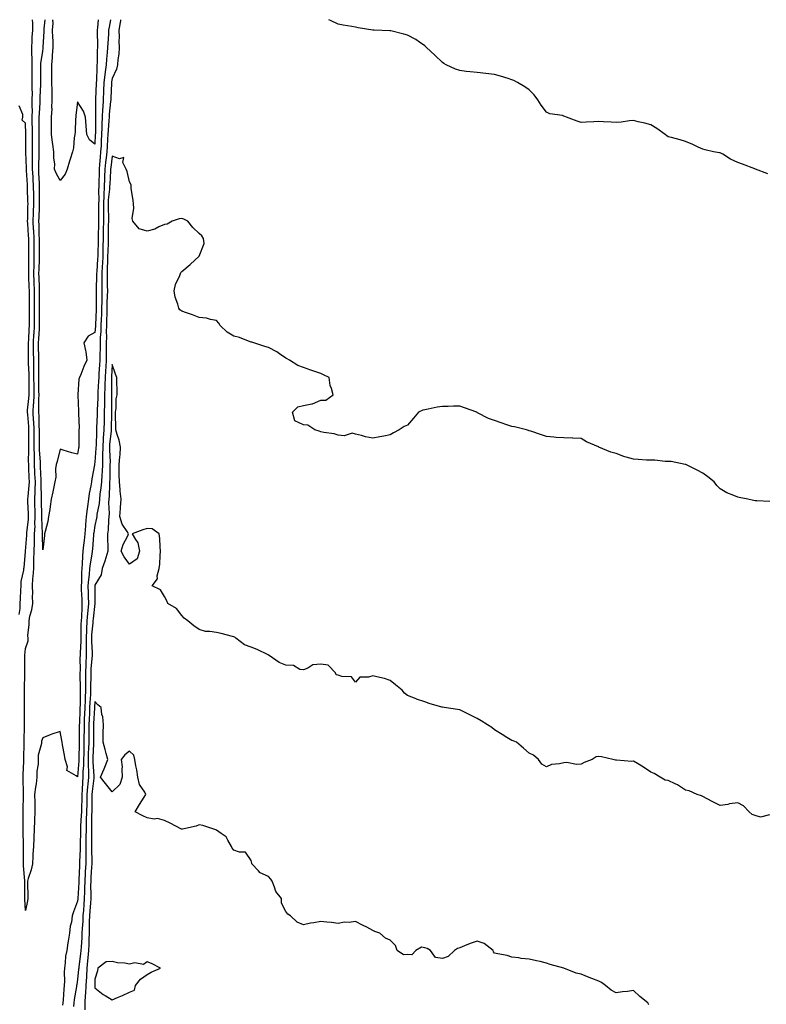
# Model space of a CAD drawing. Units: inches. Extents: x 910403 to 913043, y 7326938 to 7329578.
# Drawn here: x 912165 to 912595, y 7329011 to 7329578 of the extents above; entities that cross this region are included whole.
import ezdxf

# ---------------------------------------------------------------- set-up
doc = ezdxf.new("R2010")
doc.units = ezdxf.units.IN
doc.header["$MEASUREMENT"] = 0
doc.layers.add('Contour_91047326', color=7, linetype='Continuous', true_color=0xc5023e)

msp = doc.modelspace()

# ---------------------------------------------------------------- linework, layer by layer
at = {"layer": 'Contour_91047326'}
for points in [[(912222.83, 7329578, 3319), (912222.72, 7329577.25, 3319), (912222.59, 7329576.46, 3319), (912221.89, 7329571.92, 3319), (912222.05, 7329567.92, 3319), (912221.85, 7329565.72, 3319), (912222.06, 7329561.92, 3319), (912221.76, 7329558.21, 3319), (912221.29, 7329555.16, 3319), (912220.98, 7329551.92, 3319), (912220.55, 7329549.42, 3319), (912218.05, 7329544.09, 3319), (912217.67, 7329542.3, 3319), (912217.63, 7329541.92, 3319), (912217.61, 7329541.48, 3319), (912217.2, 7329532.77, 3319), (912217.17, 7329531.92, 3319), (912217.11, 7329530.98, 3319), (912216.31, 7329523.66, 3319), (912216.21, 7329521.92, 3319), (912216.13, 7329520, 3319), (912215.63, 7329514.34, 3319), (912215.54, 7329511.92, 3319), (912215.37, 7329509.24, 3319), (912215.06, 7329504.91, 3319), (912214.89, 7329501.92, 3319), (912214.52, 7329498.39, 3319), (912214.16, 7329495.81, 3319), (912213.78, 7329491.92, 3319), (912213.62, 7329487.49, 3319), (912213.56, 7329486.41, 3319), (912213.41, 7329481.92, 3319), (912213.15, 7329477.02, 3319), (912213.13, 7329476.84, 3319), (912212.91, 7329471.92, 3319), (912212.95, 7329467.02, 3319), (912212.95, 7329466.82, 3319), (912212.99, 7329461.92, 3319), (912212.89, 7329457.08, 3319), (912212.88, 7329456.75, 3319), (912212.79, 7329451.92, 3319), (912212.67, 7329447.3, 3319), (912212.65, 7329446.52, 3319), (912212.54, 7329441.92, 3319), (912212.34, 7329437.63, 3319), (912212.23, 7329436.1, 3319), (912212.03, 7329431.92, 3319), (912212.06, 7329427.91, 3319), (912212.01, 7329425.88, 3319), (912212.04, 7329421.92, 3319), (912211.96, 7329418.01, 3319), (912211.96, 7329415.83, 3319), (912211.88, 7329411.92, 3319), (912211.78, 7329408.19, 3319), (912211.65, 7329405.52, 3319), (912211.55, 7329401.92, 3319), (912211.44, 7329398.53, 3319), (912211.1, 7329394.97, 3319), (912210.99, 7329391.92, 3319), (912210.99, 7329388.98, 3319), (912210.95, 7329384.82, 3319), (912210.95, 7329381.92, 3319), (912210.78, 7329379.19, 3319), (912210.41, 7329374.28, 3319), (912210.25, 7329371.92, 3319), (912210.18, 7329369.79, 3319), (912209.78, 7329363.65, 3319), (912209.72, 7329361.92, 3319), (912209.68, 7329360.29, 3319), (912209.36, 7329353.23, 3319), (912209.33, 7329351.92, 3319), (912209.3, 7329350.67, 3319), (912208.98, 7329342.85, 3319), (912208.96, 7329341.92, 3319), (912208.9, 7329341.07, 3319), (912208.73, 7329332.6, 3319), (912208.68, 7329331.92, 3319), (912208.67, 7329331.3, 3319), (912208.05, 7329323.21, 3319), (912207.83, 7329322.14, 3319), (912207.79, 7329321.92, 3319), (912207.76, 7329321.63, 3319), (912206.27, 7329313.7, 3319), (912206.11, 7329311.92, 3319), (912205.8, 7329309.67, 3319), (912204.74, 7329305.23, 3319), (912204.38, 7329301.92, 3319), (912203.82, 7329297.69, 3319), (912203.56, 7329296.41, 3319), (912203.05, 7329291.92, 3319), (912202.63, 7329287.34, 3319), (912202.63, 7329286.5, 3319), (912202.27, 7329281.92, 3319), (912201.89, 7329278.08, 3319), (912201.57, 7329275.44, 3319), (912201.2, 7329271.92, 3319), (912200.89, 7329269.08, 3319), (912200.81, 7329264.68, 3319), (912200.55, 7329261.92, 3319), (912200.36, 7329259.61, 3319), (912200.28, 7329254.15, 3319), (912200.12, 7329251.92, 3319), (912200.19, 7329249.78, 3319), (912200.54, 7329244.41, 3319), (912200.62, 7329241.92, 3319), (912200.44, 7329239.53, 3319), (912200.25, 7329234.12, 3319), (912200.1, 7329231.92, 3319), (912199.99, 7329229.98, 3319), (912199.99, 7329223.86, 3319), (912199.9, 7329221.92, 3319), (912199.9, 7329220.07, 3319), (912199.49, 7329213.36, 3319), (912199.49, 7329211.92, 3319), (912199.43, 7329210.54, 3319), (912199.51, 7329203.38, 3319), (912199.45, 7329201.92, 3319), (912199.45, 7329200.52, 3319), (912199.56, 7329193.43, 3319), (912199.56, 7329191.92, 3319), (912199.5, 7329190.47, 3319), (912199.49, 7329183.36, 3319), (912199.43, 7329181.92, 3319), (912199.37, 7329180.6, 3319), (912199.12, 7329172.99, 3319), (912199.08, 7329171.92, 3319), (912199.07, 7329170.9, 3319), (912198.99, 7329162.86, 3319), (912198.99, 7329161.92, 3319), (912198.96, 7329161.01, 3319), (912198.82, 7329152.69, 3319), (912198.8, 7329151.92, 3319), (912198.8, 7329151.17, 3319), (912198.05, 7329142.05, 3319), (912197.35, 7329142.62, 3319), (912191.87, 7329145.74, 3319), (912192.22, 7329147.75, 3319), (912190.94, 7329151.92, 3319), (912190.54, 7329154.41, 3319), (912189.49, 7329160.48, 3319), (912189.25, 7329161.92, 3319), (912189.1, 7329162.97, 3319), (912188.05, 7329168.21, 3319), (912183.3, 7329166.67, 3319), (912182.39, 7329166.26, 3319), (912178.05, 7329164.51, 3319), (912177.38, 7329162.59, 3319), (912177.34, 7329161.92, 3319), (912177.34, 7329161.21, 3319), (912175.41, 7329154.56, 3319), (912175.42, 7329151.92, 3319), (912175.42, 7329149.29, 3319), (912174.66, 7329145.31, 3319), (912174.66, 7329141.92, 3319), (912174.15, 7329138.02, 3319), (912173.89, 7329136.08, 3319), (912173.36, 7329131.92, 3319), (912173.45, 7329127.32, 3319), (912173.39, 7329126.58, 3319), (912173.46, 7329121.92, 3319), (912173.33, 7329117.2, 3319), (912173.28, 7329116.69, 3319), (912173.17, 7329111.92, 3319), (912172.94, 7329107.03, 3319), (912172.91, 7329106.78, 3319), (912172.67, 7329101.92, 3319), (912172.4, 7329097.57, 3319), (912172.32, 7329096.19, 3319), (912172.06, 7329091.92, 3319), (912171.43, 7329088.54, 3319), (912169.68, 7329083.55, 3319), (912169.28, 7329081.92, 3319), (912169.26, 7329080.71, 3319), (912169.51, 7329073.38, 3319), (912169.5, 7329071.92, 3319), (912169.34, 7329070.63, 3319), (912168.05, 7329065.09, 3319), (912167.68, 7329071.55, 3319), (912167.67, 7329071.92, 3319), (912167.68, 7329072.29, 3319), (912167.76, 7329081.63, 3319), (912167.77, 7329081.92, 3319), (912167.75, 7329082.22, 3319), (912166.98, 7329090.85, 3319), (912166.93, 7329091.92, 3319), (912166.99, 7329092.98, 3319), (912166.87, 7329100.74, 3319), (912166.93, 7329101.92, 3319), (912166.89, 7329103.08, 3319), (912166.72, 7329110.59, 3319), (912166.68, 7329111.92, 3319), (912166.69, 7329113.28, 3319), (912166.77, 7329120.64, 3319), (912166.79, 7329121.92, 3319), (912166.8, 7329123.17, 3319), (912166.98, 7329130.85, 3319), (912166.99, 7329131.92, 3319), (912167.01, 7329132.96, 3319), (912166.82, 7329140.69, 3319), (912166.83, 7329141.92, 3319), (912166.84, 7329143.13, 3319), (912167.08, 7329150.95, 3319), (912167.09, 7329151.92, 3319), (912167.11, 7329152.86, 3319), (912167.36, 7329161.23, 3319), (912167.38, 7329161.92, 3319), (912167.39, 7329162.58, 3319), (912167.48, 7329171.35, 3319), (912167.49, 7329171.92, 3319), (912167.49, 7329172.48, 3319), (912167.56, 7329181.43, 3319), (912167.56, 7329181.92, 3319), (912167.56, 7329182.41, 3319), (912167.6, 7329191.47, 3319), (912167.59, 7329191.92, 3319), (912167.58, 7329192.39, 3319), (912167.67, 7329201.54, 3319), (912167.66, 7329201.92, 3319), (912167.65, 7329202.32, 3319), (912167.8, 7329211.67, 3319), (912167.79, 7329211.92, 3319), (912167.8, 7329212.17, 3319), (912168.05, 7329215.89, 3319), (912169.64, 7329220.33, 3319), (912169.58, 7329221.92, 3319), (912169.52, 7329223.39, 3319), (912170.2, 7329229.77, 3319), (912170.13, 7329231.92, 3319), (912170.67, 7329234.54, 3319), (912171.82, 7329238.15, 3319), (912172.4, 7329241.92, 3319), (912172.21, 7329246.08, 3319), (912172.33, 7329247.64, 3319), (912172.18, 7329251.92, 3319), (912172.42, 7329256.3, 3319), (912172.61, 7329257.36, 3319), (912172.81, 7329261.92, 3319), (912172.93, 7329266.8, 3319), (912172.94, 7329267.03, 3319), (912173.06, 7329271.92, 3319), (912173.23, 7329276.74, 3319), (912173.23, 7329277.1, 3319), (912173.38, 7329281.92, 3319), (912173.59, 7329286.38, 3319), (912173.55, 7329287.42, 3319), (912173.73, 7329291.92, 3319), (912173.58, 7329296.39, 3319), (912173.55, 7329297.42, 3319), (912173.4, 7329301.92, 3319), (912173.62, 7329306.35, 3319), (912173.59, 7329307.46, 3319), (912173.78, 7329311.92, 3319), (912173.56, 7329316.41, 3319), (912173.51, 7329317.38, 3319), (912173.3, 7329321.92, 3319), (912173.22, 7329326.75, 3319), (912173.21, 7329327.08, 3319), (912173.13, 7329331.92, 3319), (912173.12, 7329336.85, 3319), (912173.12, 7329336.99, 3319), (912173.11, 7329341.92, 3319), (912172.84, 7329346.71, 3319), (912172.8, 7329347.17, 3319), (912172.52, 7329351.92, 3319), (912172.76, 7329356.63, 3319), (912172.82, 7329357.15, 3319), (912173.03, 7329361.92, 3319), (912173.01, 7329366.88, 3319), (912173.01, 7329366.96, 3319), (912172.98, 7329371.92, 3319), (912172.92, 7329376.79, 3319), (912172.9, 7329377.07, 3319), (912172.84, 7329381.92, 3319), (912172.78, 7329386.65, 3319), (912172.79, 7329387.18, 3319), (912172.73, 7329391.92, 3319), (912172.99, 7329396.86, 3319), (912173, 7329396.97, 3319), (912173.26, 7329401.92, 3319), (912173.27, 7329406.7, 3319), (912173.27, 7329407.14, 3319), (912173.28, 7329411.92, 3319), (912173.27, 7329416.7, 3319), (912173.27, 7329417.14, 3319), (912173.26, 7329421.92, 3319), (912173.11, 7329426.86, 3319), (912173.11, 7329426.98, 3319), (912172.96, 7329431.92, 3319), (912173.05, 7329436.92, 3319), (912173.15, 7329441.92, 3319), (912173.07, 7329446.9, 3319), (912173.07, 7329446.94, 3319), (912173.01, 7329451.92, 3319), (912172.82, 7329456.69, 3319), (912172.78, 7329457.19, 3319), (912172.59, 7329461.92, 3319), (912172.73, 7329466.6, 3319), (912172.74, 7329467.23, 3319), (912172.89, 7329471.92, 3319), (912172.83, 7329476.7, 3319), (912172.81, 7329477.16, 3319), (912172.74, 7329481.92, 3319), (912172.52, 7329486.39, 3319), (912172.45, 7329487.52, 3319), (912172.23, 7329491.92, 3319), (912172.23, 7329496.1, 3319), (912172.15, 7329497.82, 3319), (912172.16, 7329501.92, 3319), (912172.13, 7329506, 3319), (912172.12, 7329507.85, 3319), (912172.1, 7329511.92, 3319), (912172.08, 7329515.95, 3319), (912172.02, 7329517.95, 3319), (912172, 7329521.92, 3319), (912172.05, 7329525.92, 3319), (912171.96, 7329528.01, 3319), (912172.01, 7329531.92, 3319), (912172.04, 7329535.91, 3319), (912171.99, 7329537.98, 3319), (912172.02, 7329541.92, 3319), (912172.02, 7329545.89, 3319), (912171.98, 7329547.99, 3319), (912171.98, 7329551.92, 3319), (912172, 7329555.87, 3319), (912171.67, 7329558.3, 3319), (912171.7, 7329561.92, 3319), (912171.92, 7329565.79, 3319), (912172.02, 7329567.95, 3319), (912172.25, 7329571.92, 3319), (912172.38, 7329576.25, 3319), (912172.18, 7329577.79, 3319), (912172.18, 7329578, 3319)], [(912178.05, 7329272.67, 3318), (912177.88, 7329281.75, 3318), (912177.89, 7329282.08, 3318), (912177.54, 7329291.41, 3318), (912177.56, 7329291.92, 3318), (912177.54, 7329292.43, 3318), (912177.34, 7329301.21, 3318), (912177.31, 7329301.92, 3318), (912177.35, 7329302.62, 3318), (912177.15, 7329311.02, 3318), (912177.19, 7329311.92, 3318), (912177.14, 7329312.83, 3318), (912176.74, 7329320.61, 3318), (912176.68, 7329321.92, 3318), (912176.65, 7329323.32, 3318), (912176.26, 7329330.13, 3318), (912176.23, 7329331.92, 3318), (912176.22, 7329333.75, 3318), (912176.16, 7329340.03, 3318), (912176.16, 7329341.92, 3318), (912176.04, 7329343.93, 3318), (912175.88, 7329349.75, 3318), (912175.75, 7329351.92, 3318), (912175.86, 7329354.11, 3318), (912175.77, 7329359.64, 3318), (912175.88, 7329361.92, 3318), (912175.86, 7329364.11, 3318), (912175.8, 7329369.67, 3318), (912175.78, 7329371.92, 3318), (912175.76, 7329374.21, 3318), (912175.82, 7329379.69, 3318), (912175.79, 7329381.92, 3318), (912175.76, 7329384.21, 3318), (912175.62, 7329389.49, 3318), (912175.6, 7329391.92, 3318), (912175.72, 7329394.25, 3318), (912176.08, 7329399.95, 3318), (912176.18, 7329401.92, 3318), (912176.18, 7329403.79, 3318), (912176.11, 7329409.98, 3318), (912176.12, 7329411.92, 3318), (912176.11, 7329413.86, 3318), (912176.16, 7329420.03, 3318), (912176.16, 7329421.92, 3318), (912176.1, 7329423.87, 3318), (912175.93, 7329429.8, 3318), (912175.86, 7329431.92, 3318), (912175.9, 7329434.07, 3318), (912176.14, 7329440.01, 3318), (912176.17, 7329441.92, 3318), (912176.15, 7329443.82, 3318), (912176.1, 7329449.97, 3318), (912176.07, 7329451.92, 3318), (912175.98, 7329453.99, 3318), (912175.91, 7329459.78, 3318), (912175.82, 7329461.92, 3318), (912175.89, 7329464.08, 3318), (912176.17, 7329470.04, 3318), (912176.22, 7329471.92, 3318), (912176.2, 7329473.77, 3318), (912176.21, 7329480.08, 3318), (912176.19, 7329481.92, 3318), (912176.09, 7329483.88, 3318), (912175.85, 7329489.72, 3318), (912175.74, 7329491.92, 3318), (912175.74, 7329494.23, 3318), (912176.02, 7329499.89, 3318), (912176.02, 7329501.92, 3318), (912176.01, 7329503.96, 3318), (912175.98, 7329509.85, 3318), (912175.97, 7329511.92, 3318), (912175.96, 7329514.01, 3318), (912176.06, 7329519.93, 3318), (912176.05, 7329521.92, 3318), (912176.07, 7329523.9, 3318), (912176.53, 7329530.4, 3318), (912176.55, 7329531.92, 3318), (912176.56, 7329533.41, 3318), (912176.89, 7329540.76, 3318), (912176.9, 7329541.92, 3318), (912176.9, 7329543.07, 3318), (912177.02, 7329550.89, 3318), (912177.02, 7329551.92, 3318), (912177.02, 7329552.95, 3318), (912178.05, 7329559.75, 3318), (912178.35, 7329561.62, 3318), (912178.37, 7329561.92, 3318), (912178.36, 7329562.23, 3318), (912178.83, 7329571.14, 3318), (912178.81, 7329571.92, 3318), (912178.86, 7329572.73, 3318), (912179.46, 7329578, 3318)], [(912217.06, 7329578, 3318), (912216.18, 7329573.79, 3318), (912215.95, 7329571.92, 3318), (912215.89, 7329569.76, 3318), (912215.42, 7329564.55, 3318), (912215.35, 7329561.92, 3318), (912215.16, 7329559.03, 3318), (912214.76, 7329555.21, 3318), (912214.56, 7329551.92, 3318), (912214.04, 7329547.91, 3318), (912213.69, 7329546.28, 3318), (912213.23, 7329541.92, 3318), (912213.02, 7329536.95, 3318), (912213.02, 7329536.89, 3318), (912212.8, 7329531.92, 3318), (912212.53, 7329527.44, 3318), (912212.52, 7329526.39, 3318), (912212.26, 7329521.92, 3318), (912212.08, 7329517.89, 3318), (912212.09, 7329515.96, 3318), (912211.92, 7329511.92, 3318), (912211.7, 7329508.27, 3318), (912211.58, 7329505.45, 3318), (912211.37, 7329501.92, 3318), (912211.05, 7329498.92, 3318), (912210.78, 7329494.65, 3318), (912210.52, 7329491.92, 3318), (912210.43, 7329489.54, 3318), (912210.34, 7329484.21, 3318), (912210.26, 7329481.92, 3318), (912210.15, 7329479.82, 3318), (912210.29, 7329474.16, 3318), (912210.18, 7329471.92, 3318), (912210.2, 7329469.77, 3318), (912210.14, 7329464.01, 3318), (912210.15, 7329461.92, 3318), (912210.12, 7329459.85, 3318), (912209.95, 7329453.82, 3318), (912209.92, 7329451.92, 3318), (912209.87, 7329450.1, 3318), (912209.71, 7329443.59, 3318), (912209.67, 7329441.92, 3318), (912209.6, 7329440.37, 3318), (912209.09, 7329432.96, 3318), (912209.04, 7329431.92, 3318), (912209.05, 7329430.92, 3318), (912208.86, 7329422.73, 3318), (912208.86, 7329421.92, 3318), (912208.85, 7329421.12, 3318), (912208.86, 7329412.73, 3318), (912208.84, 7329411.92, 3318), (912208.82, 7329411.15, 3318), (912208.42, 7329402.29, 3318), (912208.4, 7329401.92, 3318), (912208.39, 7329401.58, 3318), (912208.05, 7329397.96, 3318), (912204.2, 7329395.77, 3318), (912201.75, 7329391.92, 3318), (912202.55, 7329387.42, 3318), (912202.81, 7329386.68, 3318), (912203.36, 7329381.92, 3318), (912201.7, 7329378.27, 3318), (912199.87, 7329373.74, 3318), (912199.1, 7329371.92, 3318), (912198.9, 7329371.07, 3318), (912198.26, 7329362.13, 3318), (912198.22, 7329361.92, 3318), (912198.21, 7329361.76, 3318), (912198.66, 7329352.53, 3318), (912198.63, 7329351.92, 3318), (912198.6, 7329351.37, 3318), (912198.93, 7329342.8, 3318), (912198.9, 7329341.92, 3318), (912198.87, 7329341.1, 3318), (912198.74, 7329332.61, 3318), (912198.71, 7329331.92, 3318), (912198.61, 7329331.36, 3318), (912198.05, 7329327.9, 3318), (912194.79, 7329328.66, 3318), (912189.77, 7329330.2, 3318), (912188.05, 7329330.67, 3318), (912186.35, 7329323.62, 3318), (912185.84, 7329321.92, 3318), (912185.47, 7329319.34, 3318), (912185.49, 7329314.48, 3318), (912184.96, 7329311.92, 3318), (912184.17, 7329308.04, 3318), (912183.76, 7329306.21, 3318), (912182.94, 7329301.92, 3318), (912182.3, 7329297.67, 3318), (912182.02, 7329295.89, 3318), (912181.41, 7329291.92, 3318), (912180.88, 7329289.09, 3318), (912179.4, 7329283.27, 3318), (912179.12, 7329281.92, 3318), (912179, 7329280.97, 3318), (912178.05, 7329272.67, 3318)], [(912188.05, 7329485.41, 3317), (912185.71, 7329489.58, 3317), (912184.86, 7329491.92, 3317), (912184.96, 7329495.01, 3317), (912184.43, 7329498.3, 3317), (912184.51, 7329501.92, 3317), (912183.9, 7329506.07, 3317), (912183.57, 7329507.44, 3317), (912183.05, 7329511.92, 3317), (912183.09, 7329516.88, 3317), (912183.09, 7329516.96, 3317), (912183.13, 7329521.92, 3317), (912183.38, 7329526.59, 3317), (912183.34, 7329527.21, 3317), (912183.55, 7329531.92, 3317), (912183.47, 7329536.5, 3317), (912183.39, 7329537.26, 3317), (912183.31, 7329541.92, 3317), (912183.28, 7329546.69, 3317), (912183.26, 7329547.13, 3317), (912183.24, 7329551.92, 3317), (912183.65, 7329556.32, 3317), (912183.67, 7329557.54, 3317), (912184.03, 7329561.92, 3317), (912183.95, 7329566.02, 3317), (912183.81, 7329567.68, 3317), (912183.74, 7329571.92, 3317), (912183.96, 7329576.01, 3317), (912183.93, 7329577.8, 3317), (912183.94, 7329578, 3317)], [(912209.89, 7329578, 3317), (912209.59, 7329573.46, 3317), (912209.4, 7329571.92, 3317), (912209.36, 7329570.61, 3317), (912209.58, 7329563.45, 3317), (912209.54, 7329561.92, 3317), (912209.45, 7329560.52, 3317), (912209.3, 7329553.17, 3317), (912209.22, 7329551.92, 3317), (912209.09, 7329550.88, 3317), (912208.92, 7329542.79, 3317), (912208.83, 7329541.92, 3317), (912208.8, 7329541.17, 3317), (912208.46, 7329532.33, 3317), (912208.44, 7329531.92, 3317), (912208.42, 7329531.55, 3317), (912208.34, 7329522.21, 3317), (912208.32, 7329521.92, 3317), (912208.31, 7329521.66, 3317), (912208.31, 7329512.18, 3317), (912208.3, 7329511.92, 3317), (912208.29, 7329511.68, 3317), (912208.05, 7329506.36, 3317), (912204.97, 7329508.84, 3317), (912203.43, 7329511.92, 3317), (912203.07, 7329516.9, 3317), (912203.07, 7329516.94, 3317), (912202.63, 7329521.92, 3317), (912201.46, 7329525.33, 3317), (912198.05, 7329530.79, 3317), (912197.1, 7329522.87, 3317), (912197, 7329521.92, 3317), (912196.95, 7329520.82, 3317), (912196.61, 7329513.36, 3317), (912196.55, 7329511.92, 3317), (912196.15, 7329510.02, 3317), (912195.83, 7329504.14, 3317), (912195.14, 7329501.92, 3317), (912193.81, 7329497.68, 3317), (912193.42, 7329496.55, 3317), (912192.07, 7329491.92, 3317), (912190.86, 7329489.11, 3317), (912188.05, 7329485.41, 3317)], [(912595.36, 7329489.23, 3319), (912588.32, 7329491.92, 3319), (912588.13, 7329492, 3319), (912588.05, 7329492.02, 3319), (912587.89, 7329492.08, 3319), (912580.89, 7329494.76, 3319), (912578.05, 7329495.78, 3319), (912573.91, 7329497.78, 3319), (912569.44, 7329500.53, 3319), (912568.05, 7329501.34, 3319), (912567.51, 7329501.38, 3319), (912564.2, 7329501.92, 3319), (912559.27, 7329503.14, 3319), (912558.05, 7329503.35, 3319), (912555.38, 7329504.59, 3319), (912552.24, 7329506.11, 3319), (912548.05, 7329507.89, 3319), (912545.01, 7329508.88, 3319), (912539.9, 7329510.07, 3319), (912538.05, 7329510.6, 3319), (912537.27, 7329511.14, 3319), (912536.25, 7329511.92, 3319), (912531.44, 7329515.31, 3319), (912528.05, 7329517.39, 3319), (912524.58, 7329518.45, 3319), (912520.8, 7329519.17, 3319), (912518.05, 7329519.87, 3319), (912515.84, 7329519.71, 3319), (912510.94, 7329519.03, 3319), (912508.05, 7329518.86, 3319), (912505.21, 7329519.08, 3319), (912500.8, 7329519.17, 3319), (912498.05, 7329519.36, 3319), (912495.28, 7329519.15, 3319), (912490.89, 7329519.08, 3319), (912488.05, 7329518.86, 3319), (912485.65, 7329519.52, 3319), (912479.51, 7329521.92, 3319), (912478.47, 7329522.34, 3319), (912478.05, 7329522.53, 3319), (912477.21, 7329522.76, 3319), (912469.98, 7329523.85, 3319), (912468.05, 7329524.67, 3319), (912464.98, 7329528.85, 3319), (912463.04, 7329531.92, 3319), (912460.86, 7329534.73, 3319), (912458.05, 7329537.66, 3319), (912455.51, 7329539.38, 3319), (912451.25, 7329541.92, 3319), (912449.17, 7329543.04, 3319), (912448.05, 7329543.46, 3319), (912445.9, 7329544.07, 3319), (912441.62, 7329545.49, 3319), (912438.05, 7329546.37, 3319), (912433.09, 7329546.96, 3319), (912433, 7329546.97, 3319), (912428.05, 7329547.52, 3319), (912424.06, 7329547.93, 3319), (912421.73, 7329548.24, 3319), (912418.05, 7329548.65, 3319), (912415.71, 7329549.58, 3319), (912410.29, 7329551.92, 3319), (912408.88, 7329552.76, 3319), (912408.05, 7329553.26, 3319), (912403.66, 7329557.53, 3319), (912399, 7329561.92, 3319), (912398.58, 7329562.45, 3319), (912398.05, 7329562.87, 3319), (912394.94, 7329565.03, 3319), (912392.77, 7329566.64, 3319), (912388.05, 7329569.04, 3319), (912385.89, 7329569.76, 3319), (912378.45, 7329571.52, 3319), (912378.05, 7329571.64, 3319), (912377.78, 7329571.65, 3319), (912368.76, 7329571.92, 3319), (912368.07, 7329571.94, 3319), (912368.05, 7329571.94, 3319), (912368.02, 7329571.95, 3319), (912359.53, 7329573.4, 3319), (912358.05, 7329573.66, 3319), (912355.94, 7329574.03, 3319), (912350.98, 7329574.85, 3319), (912348.05, 7329575.37, 3319), (912343.64, 7329577.51, 3319), (912342.78, 7329578, 3319)], [(912164.44, 7329235.53, 3320), (912165.04, 7329238.91, 3320), (912165.1, 7329241.92, 3320), (912165.19, 7329244.78, 3320), (912165.51, 7329249.38, 3320), (912165.59, 7329251.92, 3320), (912165.55, 7329254.42, 3320), (912167.2, 7329261.07, 3320), (912167.17, 7329261.92, 3320), (912167.37, 7329262.6, 3320), (912168.05, 7329271.54, 3320), (912168.06, 7329271.91, 3320), (912168.06, 7329271.93, 3320), (912168.84, 7329281.13, 3320), (912168.86, 7329281.92, 3320), (912168.9, 7329282.77, 3320), (912169.83, 7329290.14, 3320), (912169.9, 7329291.92, 3320), (912169.84, 7329293.71, 3320), (912169.54, 7329300.43, 3320), (912169.49, 7329301.92, 3320), (912169.56, 7329303.43, 3320), (912170.27, 7329309.7, 3320), (912170.36, 7329311.92, 3320), (912170.26, 7329314.13, 3320), (912170.02, 7329319.95, 3320), (912169.93, 7329321.92, 3320), (912169.9, 7329323.77, 3320), (912170.06, 7329329.91, 3320), (912170.03, 7329331.92, 3320), (912170.03, 7329333.9, 3320), (912170.08, 7329339.89, 3320), (912170.07, 7329341.92, 3320), (912169.96, 7329343.83, 3320), (912169.36, 7329350.61, 3320), (912169.29, 7329351.92, 3320), (912169.35, 7329353.22, 3320), (912170.1, 7329359.87, 3320), (912170.19, 7329361.92, 3320), (912170.18, 7329364.05, 3320), (912170.18, 7329369.79, 3320), (912170.17, 7329371.92, 3320), (912170.14, 7329374.01, 3320), (912169.91, 7329380.06, 3320), (912169.89, 7329381.92, 3320), (912169.86, 7329383.73, 3320), (912169.89, 7329390.08, 3320), (912169.87, 7329391.92, 3320), (912169.97, 7329393.84, 3320), (912170.23, 7329399.74, 3320), (912170.34, 7329401.92, 3320), (912170.35, 7329404.22, 3320), (912170.43, 7329409.54, 3320), (912170.44, 7329411.92, 3320), (912170.43, 7329414.3, 3320), (912170.37, 7329419.6, 3320), (912170.36, 7329421.92, 3320), (912170.3, 7329424.17, 3320), (912170.12, 7329429.85, 3320), (912170.05, 7329431.92, 3320), (912170.09, 7329433.96, 3320), (912170.08, 7329439.89, 3320), (912170.12, 7329441.92, 3320), (912170.09, 7329443.96, 3320), (912169.97, 7329450, 3320), (912169.94, 7329451.92, 3320), (912169.87, 7329453.74, 3320), (912169.41, 7329460.56, 3320), (912169.35, 7329461.92, 3320), (912169.39, 7329463.26, 3320), (912169.51, 7329470.46, 3320), (912169.56, 7329471.92, 3320), (912169.54, 7329473.41, 3320), (912169.31, 7329480.66, 3320), (912169.3, 7329481.92, 3320), (912169.24, 7329483.11, 3320), (912168.76, 7329491.21, 3320), (912168.72, 7329491.92, 3320), (912168.72, 7329492.59, 3320), (912168.29, 7329501.68, 3320), (912168.29, 7329502.16, 3320), (912168.22, 7329511.75, 3320), (912168.22, 7329512.09, 3320), (912168.05, 7329518.38, 3320), (912166.28, 7329520.15, 3320), (912166.53, 7329521.92, 3320), (912166.51, 7329523.46, 3320), (912164.55, 7329528.42, 3320)], [(912596.65, 7329300.52, 3320), (912589.05, 7329300.92, 3320), (912588.05, 7329300.96, 3320), (912587.22, 7329301.09, 3320), (912583.88, 7329301.92, 3320), (912578.95, 7329302.82, 3320), (912578.05, 7329303.11, 3320), (912575.93, 7329304.04, 3320), (912571.72, 7329305.59, 3320), (912568.05, 7329307.76, 3320), (912566, 7329309.87, 3320), (912564.54, 7329311.92, 3320), (912560.86, 7329314.73, 3320), (912558.05, 7329316.94, 3320), (912554.73, 7329318.6, 3320), (912548.12, 7329321.85, 3320), (912548.05, 7329321.89, 3320), (912548.03, 7329321.9, 3320), (912547.91, 7329321.92, 3320), (912539.78, 7329323.65, 3320), (912538.05, 7329323.64, 3320), (912536.36, 7329323.61, 3320), (912530.44, 7329324.31, 3320), (912528.05, 7329324.29, 3320), (912525.55, 7329324.42, 3320), (912520.86, 7329324.73, 3320), (912518.05, 7329324.86, 3320), (912513.8, 7329326.17, 3320), (912512.58, 7329326.45, 3320), (912508.05, 7329328.16, 3320), (912505.01, 7329328.88, 3320), (912498.17, 7329331.92, 3320), (912498.09, 7329331.96, 3320), (912497.93, 7329332.04, 3320), (912491.05, 7329334.92, 3320), (912488.05, 7329336.8, 3320), (912483.09, 7329336.96, 3320), (912483.01, 7329336.96, 3320), (912478.05, 7329337.14, 3320), (912473.63, 7329337.5, 3320), (912472.29, 7329337.68, 3320), (912468.05, 7329338.06, 3320), (912465.07, 7329338.94, 3320), (912458.91, 7329341.06, 3320), (912458.05, 7329341.33, 3320), (912457.59, 7329341.46, 3320), (912456.54, 7329341.92, 3320), (912449.61, 7329343.48, 3320), (912448.05, 7329343.77, 3320), (912445.23, 7329344.74, 3320), (912441.91, 7329345.78, 3320), (912438.05, 7329347.18, 3320), (912434.57, 7329348.44, 3320), (912428.34, 7329351.63, 3320), (912428.05, 7329351.76, 3320), (912427.95, 7329351.82, 3320), (912427.84, 7329351.92, 3320), (912420.72, 7329354.59, 3320), (912418.05, 7329355.48, 3320), (912414.57, 7329355.4, 3320), (912411.41, 7329355.28, 3320), (912408.05, 7329355.22, 3320), (912405.16, 7329354.81, 3320), (912399.82, 7329353.69, 3320), (912398.05, 7329353.41, 3320), (912396.88, 7329353.09, 3320), (912394.35, 7329351.92, 3320), (912391.37, 7329348.6, 3320), (912388.05, 7329344.48, 3320), (912386.15, 7329343.82, 3320), (912383.23, 7329341.92, 3320), (912379.95, 7329340.02, 3320), (912378.05, 7329339, 3320), (912374.34, 7329338.21, 3320), (912372.15, 7329337.82, 3320), (912368.05, 7329336.95, 3320), (912363.85, 7329337.72, 3320), (912361.46, 7329338.51, 3320), (912358.05, 7329339.33, 3320), (912356.11, 7329339.98, 3320), (912351.6, 7329338.37, 3320), (912348.05, 7329338.74, 3320), (912345.71, 7329339.58, 3320), (912339.76, 7329340.21, 3320), (912338.05, 7329340.63, 3320), (912337.1, 7329340.97, 3320), (912334.66, 7329341.92, 3320), (912330.6, 7329344.47, 3320), (912328.05, 7329344.8, 3320), (912323.05, 7329346.92, 3320), (912321.88, 7329351.92, 3320), (912324.91, 7329355.06, 3320), (912328.05, 7329355.89, 3320), (912332.92, 7329356.79, 3320), (912333.22, 7329356.75, 3320), (912338.05, 7329358.84, 3320), (912341.03, 7329358.94, 3320), (912345.15, 7329361.92, 3320), (912344.3, 7329365.67, 3320), (912343.52, 7329367.39, 3320), (912342.92, 7329371.92, 3320), (912339.69, 7329373.56, 3320), (912338.05, 7329374.19, 3320), (912334.57, 7329375.4, 3320), (912332.29, 7329376.16, 3320), (912328.05, 7329377.71, 3320), (912324.93, 7329378.8, 3320), (912320.12, 7329381.92, 3320), (912318.77, 7329382.64, 3320), (912318.05, 7329383.12, 3320), (912314.41, 7329385.56, 3320), (912312.82, 7329386.69, 3320), (912308.05, 7329389.32, 3320), (912305.91, 7329389.78, 3320), (912299.62, 7329391.92, 3320), (912298.42, 7329392.29, 3320), (912298.05, 7329392.38, 3320), (912297.38, 7329392.59, 3320), (912291.21, 7329395.08, 3320), (912288.05, 7329395.84, 3320), (912284.15, 7329398.02, 3320), (912280.14, 7329401.92, 3320), (912279.33, 7329403.2, 3320), (912278.05, 7329404.84, 3320), (912274.66, 7329405.31, 3320), (912272.2, 7329406.07, 3320), (912268.05, 7329406.46, 3320), (912264.22, 7329408.09, 3320), (912260.84, 7329409.13, 3320), (912258.05, 7329410.14, 3320), (912257.02, 7329410.89, 3320), (912256.43, 7329411.92, 3320), (912255.87, 7329414.1, 3320), (912254.31, 7329418.18, 3320), (912253.64, 7329421.92, 3320), (912254.4, 7329425.57, 3320), (912256.92, 7329430.79, 3320), (912257.3, 7329431.92, 3320), (912257.56, 7329432.41, 3320), (912258.05, 7329432.93, 3320), (912262.86, 7329437.11, 3320), (912268.05, 7329441.92, 3320), (912270.88, 7329449.09, 3320), (912270.48, 7329451.92, 3320), (912269.58, 7329453.45, 3320), (912268.05, 7329454.97, 3320), (912264.46, 7329458.33, 3320), (912261.59, 7329461.92, 3320), (912259.3, 7329463.17, 3320), (912258.05, 7329463.61, 3320), (912256.6, 7329463.37, 3320), (912252.49, 7329461.92, 3320), (912249.65, 7329460.32, 3320), (912248.05, 7329460.15, 3320), (912244.9, 7329458.77, 3320), (912242.52, 7329457.45, 3320), (912238.05, 7329456.15, 3320), (912233.62, 7329457.49, 3320), (912229.87, 7329461.92, 3320), (912229.6, 7329463.47, 3320), (912230.47, 7329469.5, 3320), (912230.22, 7329471.92, 3320), (912230.08, 7329473.95, 3320), (912228.96, 7329481.01, 3320), (912228.88, 7329481.92, 3320), (912228.96, 7329482.83, 3320), (912228.05, 7329484.67, 3320), (912226.63, 7329490.5, 3320), (912226.12, 7329491.92, 3320), (912224.21, 7329495.76, 3320), (912224.8, 7329498.67, 3320), (912222.15, 7329497.82, 3320), (912218.05, 7329499.43, 3320), (912217.14, 7329492.83, 3320), (912217.05, 7329491.92, 3320), (912217.01, 7329490.88, 3320), (912216.6, 7329483.37, 3320), (912216.55, 7329481.92, 3320), (912216.47, 7329480.34, 3320), (912215.74, 7329474.23, 3320), (912215.63, 7329471.92, 3320), (912215.65, 7329469.52, 3320), (912215.8, 7329464.17, 3320), (912215.82, 7329461.92, 3320), (912215.78, 7329459.65, 3320), (912215.71, 7329454.26, 3320), (912215.66, 7329451.92, 3320), (912215.6, 7329449.47, 3320), (912215.46, 7329444.51, 3320), (912215.4, 7329441.92, 3320), (912215.27, 7329439.14, 3320), (912215.16, 7329434.81, 3320), (912215.03, 7329431.92, 3320), (912215.05, 7329428.92, 3320), (912215.2, 7329424.77, 3320), (912215.22, 7329421.92, 3320), (912215.16, 7329419.03, 3320), (912214.99, 7329414.98, 3320), (912214.92, 7329411.92, 3320), (912214.84, 7329408.71, 3320), (912214.79, 7329405.18, 3320), (912214.7, 7329401.92, 3320), (912214.58, 7329398.45, 3320), (912214.66, 7329395.31, 3320), (912214.53, 7329391.92, 3320), (912214.54, 7329388.41, 3320), (912214.57, 7329385.4, 3320), (912214.57, 7329381.92, 3320), (912214.33, 7329378.2, 3320), (912214.2, 7329375.77, 3320), (912213.95, 7329371.92, 3320), (912213.81, 7329367.68, 3320), (912213.81, 7329366.16, 3320), (912213.66, 7329361.92, 3320), (912213.56, 7329357.43, 3320), (912213.55, 7329356.42, 3320), (912213.45, 7329351.92, 3320), (912213.34, 7329347.21, 3320), (912213.34, 7329346.63, 3320), (912213.23, 7329341.92, 3320), (912212.87, 7329337.1, 3320), (912212.86, 7329336.73, 3320), (912212.54, 7329331.92, 3320), (912212.49, 7329327.48, 3320), (912212.4, 7329326.27, 3320), (912212.34, 7329321.92, 3320), (912212.15, 7329317.82, 3320), (912211.97, 7329315.84, 3320), (912211.77, 7329311.92, 3320), (912211.49, 7329308.48, 3320), (912210.92, 7329304.79, 3320), (912210.66, 7329301.92, 3320), (912210.49, 7329299.48, 3320), (912209.23, 7329293.1, 3320), (912209.13, 7329291.92, 3320), (912209.01, 7329290.96, 3320), (912208.05, 7329286.77, 3320), (912207.37, 7329282.6, 3320), (912207.32, 7329281.92, 3320), (912207.23, 7329281.1, 3320), (912206.62, 7329273.35, 3320), (912206.48, 7329271.92, 3320), (912206.28, 7329270.15, 3320), (912205.27, 7329264.7, 3320), (912205, 7329261.92, 3320), (912204.73, 7329258.6, 3320), (912204.32, 7329255.65, 3320), (912204.05, 7329251.92, 3320), (912204.19, 7329248.06, 3320), (912204.19, 7329245.78, 3320), (912204.32, 7329241.92, 3320), (912204, 7329237.87, 3320), (912203.81, 7329236.16, 3320), (912203.5, 7329231.92, 3320), (912203.25, 7329227.12, 3320), (912203.22, 7329226.75, 3320), (912202.99, 7329221.92, 3320), (912202.98, 7329216.99, 3320), (912202.97, 7329216.84, 3320), (912202.95, 7329211.92, 3320), (912202.75, 7329207.22, 3320), (912202.76, 7329206.63, 3320), (912202.58, 7329201.92, 3320), (912202.57, 7329197.4, 3320), (912202.59, 7329196.46, 3320), (912202.58, 7329191.92, 3320), (912202.39, 7329187.58, 3320), (912202.39, 7329186.26, 3320), (912202.21, 7329181.92, 3320), (912202.03, 7329177.94, 3320), (912201.97, 7329175.84, 3320), (912201.79, 7329171.92, 3320), (912201.78, 7329168.19, 3320), (912201.75, 7329165.62, 3320), (912201.74, 7329161.92, 3320), (912201.63, 7329158.34, 3320), (912201.59, 7329155.46, 3320), (912201.48, 7329151.92, 3320), (912201.48, 7329148.49, 3320), (912201.19, 7329145.06, 3320), (912201.19, 7329141.92, 3320), (912200.93, 7329139.04, 3320), (912200.74, 7329134.61, 3320), (912200.51, 7329131.92, 3320), (912200.48, 7329129.49, 3320), (912200.34, 7329124.21, 3320), (912200.3, 7329121.92, 3320), (912200.23, 7329119.74, 3320), (912199.84, 7329113.71, 3320), (912199.78, 7329111.92, 3320), (912199.76, 7329110.21, 3320), (912199.61, 7329103.48, 3320), (912199.6, 7329101.92, 3320), (912199.59, 7329100.38, 3320), (912199.2, 7329093.07, 3320), (912199.19, 7329091.92, 3320), (912199.13, 7329090.84, 3320), (912198.85, 7329082.72, 3320), (912198.81, 7329081.92, 3320), (912198.79, 7329081.18, 3320), (912198.16, 7329072.03, 3320), (912198.16, 7329071.92, 3320), (912198.15, 7329071.82, 3320), (912198.05, 7329070.45, 3320), (912195.67, 7329064.3, 3320), (912195.06, 7329061.92, 3320), (912194.53, 7329058.4, 3320), (912193.88, 7329056.09, 3320), (912193.42, 7329051.92, 3320), (912192.61, 7329047.36, 3320), (912192.52, 7329046.39, 3320), (912191.83, 7329041.92, 3320), (912191.22, 7329038.75, 3320), (912191.01, 7329034.88, 3320), (912190.56, 7329031.92, 3320), (912190.39, 7329029.58, 3320), (912190.55, 7329024.42, 3320), (912190.4, 7329021.92, 3320), (912190.13, 7329019.84, 3320), (912189.71, 7329013.58, 3320), (912189.51, 7329011.92, 3320), (912189.47, 7329010.5, 3320)], [(912596.33, 7329120.2, 3321), (912591.11, 7329118.86, 3321), (912588.05, 7329119.66, 3321), (912586.37, 7329120.24, 3321), (912584.73, 7329121.92, 3321), (912581.49, 7329125.36, 3321), (912578.05, 7329126.96, 3321), (912573.42, 7329126.55, 3321), (912572.3, 7329126.17, 3321), (912568.05, 7329125.55, 3321), (912563.81, 7329127.68, 3321), (912560.57, 7329129.4, 3321), (912558.05, 7329130.72, 3321), (912557.29, 7329131.16, 3321), (912554.64, 7329131.92, 3321), (912550.05, 7329133.92, 3321), (912548.05, 7329134.29, 3321), (912543.49, 7329137.36, 3321), (912542.05, 7329137.92, 3321), (912538.05, 7329139.83, 3321), (912536.3, 7329140.17, 3321), (912533.43, 7329141.92, 3321), (912529.98, 7329143.85, 3321), (912528.05, 7329144.76, 3321), (912523.75, 7329147.62, 3321), (912520.33, 7329149.64, 3321), (912518.05, 7329151.03, 3321), (912517.06, 7329150.93, 3321), (912508.36, 7329151.61, 3321), (912508.05, 7329151.56, 3321), (912507.78, 7329151.65, 3321), (912506.17, 7329151.92, 3321), (912499.6, 7329153.47, 3321), (912498.05, 7329153.82, 3321), (912496.53, 7329153.44, 3321), (912494.3, 7329151.92, 3321), (912489.73, 7329150.24, 3321), (912488.05, 7329149.29, 3321), (912485.24, 7329149.11, 3321), (912479.64, 7329150.33, 3321), (912478.05, 7329150.12, 3321), (912475.58, 7329149.45, 3321), (912470.92, 7329149.05, 3321), (912468.05, 7329147.74, 3321), (912465.38, 7329149.25, 3321), (912463.31, 7329151.92, 3321), (912460.55, 7329154.42, 3321), (912458.05, 7329155.58, 3321), (912454.7, 7329158.57, 3321), (912450.67, 7329161.92, 3321), (912448.82, 7329162.69, 3321), (912448.05, 7329162.95, 3321), (912445.25, 7329164.72, 3321), (912442.58, 7329166.45, 3321), (912438.05, 7329169.13, 3321), (912436.46, 7329170.33, 3321), (912434.14, 7329171.92, 3321), (912430.47, 7329174.34, 3321), (912428.05, 7329175.61, 3321), (912423.93, 7329177.8, 3321), (912420.72, 7329179.25, 3321), (912418.05, 7329180.52, 3321), (912416.83, 7329180.7, 3321), (912409.19, 7329181.92, 3321), (912408.19, 7329182.06, 3321), (912408.05, 7329182.08, 3321), (912407.81, 7329182.16, 3321), (912400.45, 7329184.32, 3321), (912398.05, 7329185.26, 3321), (912393.14, 7329186.83, 3321), (912393, 7329186.87, 3321), (912388.05, 7329188.88, 3321), (912386.28, 7329190.15, 3321), (912384.85, 7329191.92, 3321), (912381.07, 7329194.94, 3321), (912378.05, 7329197.5, 3321), (912374.84, 7329198.71, 3321), (912370.38, 7329199.59, 3321), (912368.05, 7329200.27, 3321), (912365.51, 7329199.38, 3321), (912360.65, 7329199.32, 3321), (912358.05, 7329196.52, 3321), (912355.72, 7329199.59, 3321), (912350.16, 7329199.81, 3321), (912348.05, 7329200.61, 3321), (912346.91, 7329200.78, 3321), (912346.49, 7329201.92, 3321), (912342.36, 7329206.23, 3321), (912338.05, 7329206.95, 3321), (912333.46, 7329206.51, 3321), (912330.67, 7329204.54, 3321), (912328.05, 7329203.66, 3321), (912326.11, 7329203.86, 3321), (912322.33, 7329206.2, 3321), (912318.05, 7329206.33, 3321), (912314.06, 7329207.93, 3321), (912308.39, 7329211.92, 3321), (912308.18, 7329212.05, 3321), (912308.05, 7329212.11, 3321), (912307.71, 7329212.26, 3321), (912301.52, 7329215.39, 3321), (912298.05, 7329216.71, 3321), (912294.23, 7329218.1, 3321), (912289.14, 7329221.92, 3321), (912288.53, 7329222.4, 3321), (912288.05, 7329222.6, 3321), (912287.18, 7329222.79, 3321), (912280.71, 7329224.58, 3321), (912278.05, 7329225.06, 3321), (912274.23, 7329225.74, 3321), (912271.81, 7329225.68, 3321), (912268.05, 7329226.79, 3321), (912265.02, 7329228.89, 3321), (912261.59, 7329231.92, 3321), (912259.52, 7329233.39, 3321), (912258.05, 7329234.83, 3321), (912255.12, 7329238.99, 3321), (912250.02, 7329241.92, 3321), (912249.44, 7329243.31, 3321), (912248.05, 7329245.8, 3321), (912245.87, 7329249.74, 3321), (912241, 7329251.92, 3321), (912244, 7329255.97, 3321), (912243.94, 7329257.81, 3321), (912245.11, 7329261.92, 3321), (912245.47, 7329264.5, 3321), (912245.62, 7329269.49, 3321), (912245.9, 7329271.92, 3321), (912245.56, 7329274.41, 3321), (912245.45, 7329279.32, 3321), (912244.97, 7329281.92, 3321), (912240.97, 7329284.84, 3321), (912238.05, 7329284.95, 3321), (912235.66, 7329284.31, 3321), (912229.53, 7329281.92, 3321), (912231.38, 7329278.59, 3321), (912232.84, 7329276.71, 3321), (912233.73, 7329271.92, 3321), (912232.33, 7329267.64, 3321), (912228.05, 7329264.5, 3321), (912224.84, 7329268.71, 3321), (912223.15, 7329271.92, 3321), (912224.24, 7329275.73, 3321), (912226.94, 7329280.81, 3321), (912227.41, 7329281.92, 3321), (912226.62, 7329283.35, 3321), (912223.7, 7329287.57, 3321), (912222.44, 7329291.92, 3321), (912222.75, 7329296.62, 3321), (912222.81, 7329297.16, 3321), (912223.08, 7329301.92, 3321), (912222.63, 7329306.51, 3321), (912222.59, 7329307.38, 3321), (912222.18, 7329311.92, 3321), (912222.08, 7329315.95, 3321), (912222.03, 7329317.94, 3321), (912221.94, 7329321.92, 3321), (912222.32, 7329326.19, 3321), (912222.51, 7329327.46, 3321), (912222.85, 7329331.92, 3321), (912222.1, 7329335.97, 3321), (912220.88, 7329339.09, 3321), (912220.13, 7329341.92, 3321), (912220.12, 7329343.99, 3321), (912220, 7329349.97, 3321), (912219.99, 7329351.92, 3321), (912220.34, 7329354.21, 3321), (912220.3, 7329359.67, 3321), (912220.79, 7329361.92, 3321), (912220.8, 7329364.67, 3321), (912220.74, 7329369.23, 3321), (912220.76, 7329371.92, 3321), (912220, 7329373.87, 3321), (912218.05, 7329379.36, 3321), (912217.67, 7329372.3, 3321), (912217.65, 7329371.92, 3321), (912217.63, 7329371.51, 3321), (912217.62, 7329362.35, 3321), (912217.6, 7329361.92, 3321), (912217.59, 7329361.46, 3321), (912217.58, 7329352.39, 3321), (912217.56, 7329351.92, 3321), (912217.55, 7329351.42, 3321), (912217.5, 7329342.47, 3321), (912217.49, 7329341.92, 3321), (912217.45, 7329341.32, 3321), (912216.5, 7329333.47, 3321), (912216.39, 7329331.92, 3321), (912216.38, 7329330.25, 3321), (912216.75, 7329323.22, 3321), (912216.74, 7329321.92, 3321), (912216.67, 7329320.54, 3321), (912216.61, 7329313.36, 3321), (912216.54, 7329311.92, 3321), (912216.4, 7329310.27, 3321), (912216.27, 7329303.7, 3321), (912216.11, 7329301.92, 3321), (912215.96, 7329299.84, 3321), (912216.26, 7329293.71, 3321), (912216.11, 7329291.92, 3321), (912215.85, 7329289.72, 3321), (912215.7, 7329284.27, 3321), (912215.36, 7329281.92, 3321), (912215.26, 7329279.13, 3321), (912215.54, 7329274.43, 3321), (912215.41, 7329271.92, 3321), (912214.26, 7329268.13, 3321), (912213.82, 7329266.15, 3321), (912212.2, 7329261.92, 3321), (912211.63, 7329258.34, 3321), (912208.05, 7329252.4, 3321), (912207.99, 7329251.98, 3321), (912207.99, 7329251.92, 3321), (912207.99, 7329251.86, 3321), (912208.02, 7329241.95, 3321), (912208.02, 7329241.92, 3321), (912208.01, 7329241.88, 3321), (912206.98, 7329232.99, 3321), (912206.9, 7329231.92, 3321), (912206.84, 7329230.71, 3321), (912206.17, 7329223.8, 3321), (912206.08, 7329221.92, 3321), (912206.08, 7329219.95, 3321), (912206.42, 7329213.55, 3321), (912206.41, 7329211.92, 3321), (912206.34, 7329210.21, 3321), (912205.79, 7329204.18, 3321), (912205.71, 7329201.92, 3321), (912205.7, 7329199.57, 3321), (912205.6, 7329194.37, 3321), (912205.6, 7329191.92, 3321), (912205.49, 7329189.36, 3321), (912205.12, 7329184.85, 3321), (912204.99, 7329181.92, 3321), (912204.85, 7329178.72, 3321), (912204.66, 7329175.31, 3321), (912204.51, 7329171.92, 3321), (912204.5, 7329168.37, 3321), (912204.5, 7329165.47, 3321), (912204.49, 7329161.92, 3321), (912204.38, 7329158.25, 3321), (912204.27, 7329155.7, 3321), (912204.16, 7329151.92, 3321), (912204.15, 7329148.02, 3321), (912204.34, 7329145.63, 3321), (912204.34, 7329141.92, 3321), (912203.96, 7329137.83, 3321), (912203.75, 7329136.22, 3321), (912203.4, 7329131.92, 3321), (912203.33, 7329127.2, 3321), (912203.33, 7329126.64, 3321), (912203.26, 7329121.92, 3321), (912203.11, 7329116.98, 3321), (912203.11, 7329116.86, 3321), (912202.95, 7329111.92, 3321), (912202.89, 7329107.08, 3321), (912202.88, 7329106.75, 3321), (912202.82, 7329101.92, 3321), (912202.8, 7329097.17, 3321), (912202.77, 7329096.64, 3321), (912202.74, 7329091.92, 3321), (912202.49, 7329087.48, 3321), (912202.45, 7329086.32, 3321), (912202.22, 7329081.92, 3321), (912202.12, 7329077.85, 3321), (912201.99, 7329075.86, 3321), (912201.89, 7329071.92, 3321), (912201.64, 7329068.33, 3321), (912201.41, 7329065.28, 3321), (912201.17, 7329061.92, 3321), (912201.06, 7329058.91, 3321), (912200.73, 7329054.6, 3321), (912200.62, 7329051.92, 3321), (912200.52, 7329049.45, 3321), (912200.06, 7329043.93, 3321), (912199.96, 7329041.92, 3321), (912199.8, 7329040.17, 3321), (912198.79, 7329032.66, 3321), (912198.71, 7329031.92, 3321), (912198.67, 7329031.3, 3321), (912198.05, 7329025.25, 3321), (912197.58, 7329022.39, 3321), (912197.55, 7329021.92, 3321), (912197.47, 7329021.34, 3321), (912196.12, 7329013.85, 3321), (912195.89, 7329011.92, 3321), (912195.82, 7329009.69, 3321)], [(912526.83, 7329010.7, 3322), (912526.26, 7329011.92, 3322), (912521.64, 7329015.51, 3322), (912518.05, 7329018.92, 3322), (912514.62, 7329018.49, 3322), (912511.81, 7329018.16, 3322), (912508.05, 7329017.68, 3322), (912505.24, 7329019.11, 3322), (912502.02, 7329021.92, 3322), (912499.63, 7329023.5, 3322), (912498.05, 7329024.38, 3322), (912494.06, 7329025.91, 3322), (912492.56, 7329026.43, 3322), (912488.05, 7329028.38, 3322), (912485.1, 7329028.97, 3322), (912478.05, 7329031.92, 3322), (912470.03, 7329033.9, 3322), (912468.05, 7329034.81, 3322), (912464.32, 7329035.65, 3322), (912462.19, 7329036.06, 3322), (912458.05, 7329037.12, 3322), (912453.47, 7329037.34, 3322), (912452.13, 7329037.84, 3322), (912448.05, 7329038.2, 3322), (912445.31, 7329039.18, 3322), (912439.9, 7329040.07, 3322), (912438.05, 7329040.56, 3322), (912437.44, 7329041.31, 3322), (912437.31, 7329041.92, 3322), (912432.17, 7329046.04, 3322), (912428.05, 7329047.48, 3322), (912423.99, 7329045.98, 3322), (912420.77, 7329044.64, 3322), (912418.05, 7329043.57, 3322), (912416.78, 7329043.19, 3322), (912415.08, 7329041.92, 3322), (912411.32, 7329038.65, 3322), (912408.05, 7329037.46, 3322), (912404.02, 7329037.89, 3322), (912401.32, 7329041.92, 3322), (912399.38, 7329043.25, 3322), (912398.05, 7329043.5, 3322), (912396.09, 7329043.88, 3322), (912392.86, 7329041.92, 3322), (912390.49, 7329039.48, 3322), (912388.05, 7329039.75, 3322), (912385.63, 7329039.5, 3322), (912382.07, 7329041.92, 3322), (912381.07, 7329044.94, 3322), (912378.05, 7329048.01, 3322), (912375.32, 7329049.19, 3322), (912372.11, 7329051.92, 3322), (912369.16, 7329053.03, 3322), (912368.05, 7329053.62, 3322), (912364.55, 7329055.42, 3322), (912362.56, 7329056.43, 3322), (912358.05, 7329058.75, 3322), (912354.34, 7329058.21, 3322), (912351.69, 7329058.28, 3322), (912348.05, 7329057.54, 3322), (912344.21, 7329058.08, 3322), (912341.65, 7329058.32, 3322), (912338.05, 7329058.8, 3322), (912334.14, 7329058.01, 3322), (912332.22, 7329057.75, 3322), (912328.05, 7329056.8, 3322), (912324.51, 7329058.38, 3322), (912320.69, 7329061.92, 3322), (912319.1, 7329062.97, 3322), (912318.05, 7329064.41, 3322), (912315.42, 7329069.29, 3322), (912315.48, 7329071.92, 3322), (912312.16, 7329076.03, 3322), (912311.53, 7329078.44, 3322), (912310.03, 7329081.92, 3322), (912309.26, 7329083.13, 3322), (912308.05, 7329084.57, 3322), (912303.17, 7329086.8, 3322), (912302.97, 7329086.84, 3322), (912302.14, 7329087.83, 3322), (912298.43, 7329091.92, 3322), (912298.35, 7329092.22, 3322), (912298.05, 7329093.76, 3322), (912294.77, 7329098.64, 3322), (912291.36, 7329098.61, 3322), (912288.05, 7329099.83, 3322), (912287.06, 7329100.93, 3322), (912286.73, 7329101.92, 3322), (912284.51, 7329105.46, 3322), (912283.58, 7329107.45, 3322), (912280.66, 7329109.31, 3322), (912278.05, 7329111.28, 3322), (912277.58, 7329111.45, 3322), (912276.53, 7329111.92, 3322), (912270.09, 7329113.96, 3322), (912268.05, 7329114.3, 3322), (912266.29, 7329113.68, 3322), (912258.56, 7329111.92, 3322), (912258.16, 7329111.81, 3322), (912258.05, 7329111.82, 3322), (912257.97, 7329111.84, 3322), (912257.86, 7329111.92, 3322), (912251.46, 7329115.33, 3322), (912248.05, 7329116.85, 3322), (912244.07, 7329117.94, 3322), (912242.24, 7329117.73, 3322), (912238.05, 7329118.34, 3322), (912235.71, 7329119.58, 3322), (912231.32, 7329121.92, 3322), (912233.79, 7329126.18, 3322), (912236.35, 7329130.22, 3322), (912237.41, 7329131.92, 3322), (912236.74, 7329133.23, 3322), (912233.7, 7329137.57, 3322), (912232.74, 7329141.92, 3322), (912232.25, 7329146.12, 3322), (912231.68, 7329148.29, 3322), (912231.13, 7329151.92, 3322), (912230.56, 7329154.43, 3322), (912228.05, 7329156.86, 3322), (912225.32, 7329154.65, 3322), (912223.24, 7329151.92, 3322), (912223.84, 7329147.71, 3322), (912223.48, 7329146.49, 3322), (912223.76, 7329141.92, 3322), (912222.42, 7329137.55, 3322), (912218.05, 7329133.39, 3322), (912214.24, 7329138.11, 3322), (912211.23, 7329141.92, 3322), (912213.33, 7329146.64, 3322), (912213.69, 7329147.56, 3322), (912215.49, 7329151.92, 3322), (912214.57, 7329155.4, 3322), (912213.93, 7329157.8, 3322), (912212.86, 7329161.92, 3322), (912212.88, 7329166.75, 3322), (912212.89, 7329167.08, 3322), (912212.92, 7329171.92, 3322), (912212.68, 7329176.55, 3322), (912212.07, 7329177.9, 3322), (912211.61, 7329181.92, 3322), (912209.69, 7329183.56, 3322), (912208.05, 7329185.36, 3322), (912207.79, 7329182.18, 3322), (912207.78, 7329181.92, 3322), (912207.76, 7329181.63, 3322), (912207.26, 7329172.71, 3322), (912207.23, 7329171.92, 3322), (912207.22, 7329171.09, 3322), (912207.24, 7329162.73, 3322), (912207.23, 7329161.92, 3322), (912207.21, 7329161.08, 3322), (912206.87, 7329153.1, 3322), (912206.84, 7329151.92, 3322), (912206.84, 7329150.71, 3322), (912207.49, 7329142.48, 3322), (912207.49, 7329141.92, 3322), (912207.43, 7329141.3, 3322), (912206.41, 7329133.56, 3322), (912206.28, 7329131.92, 3322), (912206.26, 7329130.13, 3322), (912206.26, 7329123.71, 3322), (912206.23, 7329121.92, 3322), (912206.17, 7329120.04, 3322), (912206.17, 7329113.8, 3322), (912206.11, 7329111.92, 3322), (912206.09, 7329109.96, 3322), (912206.07, 7329103.9, 3322), (912206.04, 7329101.92, 3322), (912206.03, 7329099.9, 3322), (912206.3, 7329093.67, 3322), (912206.29, 7329091.92, 3322), (912206.18, 7329090.05, 3322), (912205.75, 7329084.22, 3322), (912205.63, 7329081.92, 3322), (912205.57, 7329079.44, 3322), (912205.68, 7329074.29, 3322), (912205.62, 7329071.92, 3322), (912205.44, 7329069.31, 3322), (912205.15, 7329064.82, 3322), (912204.95, 7329061.92, 3322), (912204.83, 7329058.7, 3322), (912204.81, 7329055.16, 3322), (912204.68, 7329051.92, 3322), (912204.53, 7329048.4, 3322), (912204.51, 7329045.46, 3322), (912204.35, 7329041.92, 3322), (912203.98, 7329037.85, 3322), (912203.88, 7329036.09, 3322), (912203.47, 7329031.92, 3322), (912203.16, 7329027.03, 3322), (912203.15, 7329026.82, 3322), (912202.82, 7329021.92, 3322), (912202.66, 7329017.31, 3322), (912202.52, 7329016.39, 3322), (912202.34, 7329011.92, 3322), (912202.18, 7329007.79, 3322)]]:
    msp.add_polyline3d(points, dxfattribs=at)
msp.add_polyline3d([(912228.05, 7329018.03, 3323), (912230.77, 7329019.2, 3323), (912231.48, 7329021.92, 3323), (912234.37, 7329025.6, 3323), (912238.05, 7329028.2, 3323), (912240.37, 7329029.6, 3323), (912245.77, 7329031.92, 3323), (912240.58, 7329034.45, 3323), (912238.05, 7329035.42, 3323), (912236.09, 7329033.88, 3323), (912231, 7329034.87, 3323), (912228.05, 7329034.19, 3323), (912225.28, 7329034.69, 3323), (912221.05, 7329034.92, 3323), (912218.05, 7329035.65, 3323), (912214.53, 7329035.44, 3323), (912209.66, 7329031.92, 3323), (912209.6, 7329030.37, 3323), (912208.05, 7329025.46, 3323), (912207.95, 7329022.02, 3323), (912207.94, 7329021.92, 3323), (912207.94, 7329021.81, 3323), (912208.05, 7329020.44, 3323), (912212.78, 7329016.65, 3323), (912213.94, 7329016.03, 3323), (912218.05, 7329013.59, 3323), (912220.99, 7329014.86, 3323), (912223.95, 7329016.02, 3323)], close=True, dxfattribs=at)

doc.saveas('drawing.dxf')
